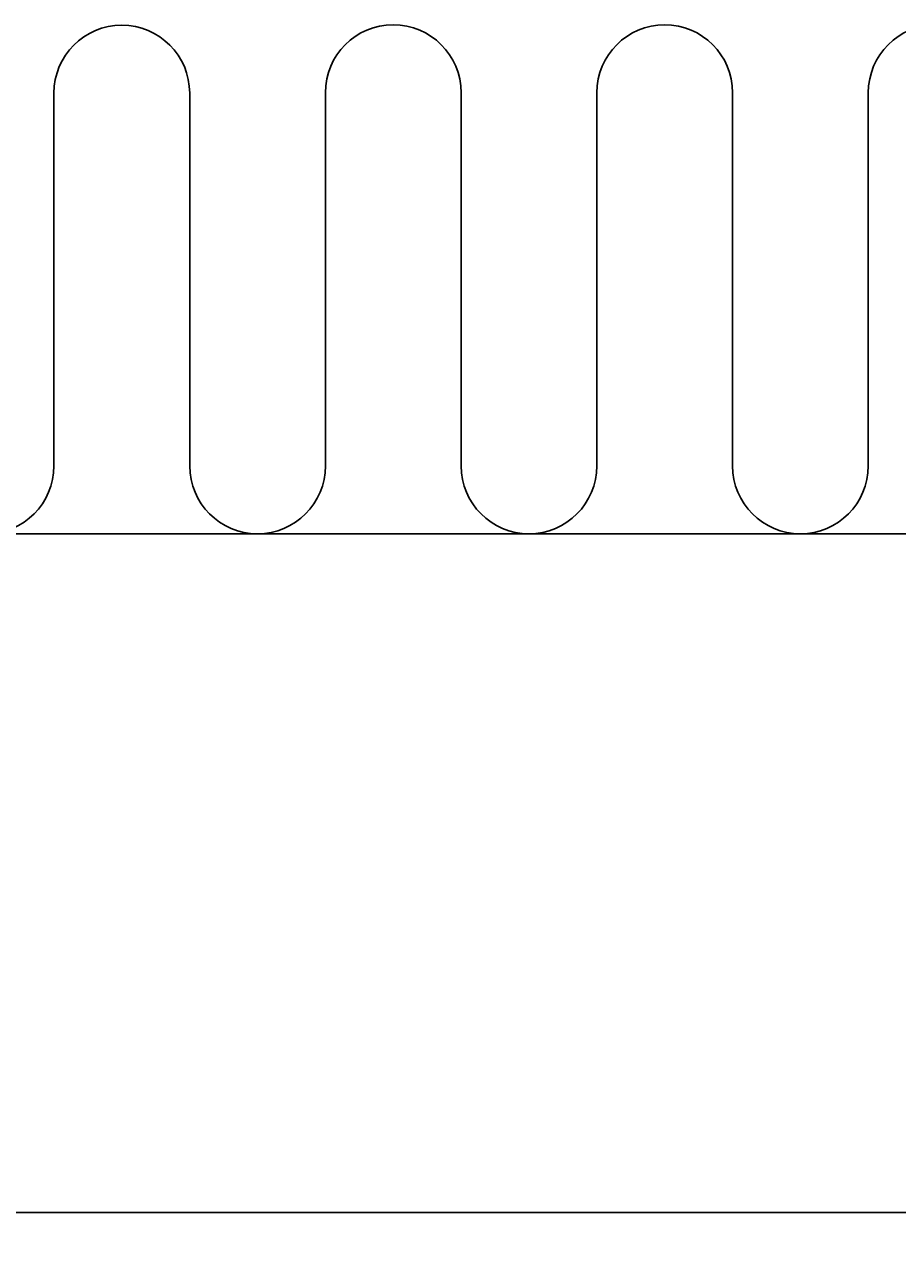
# Model space of a CAD drawing. Extents: x -10 to 209, y -37 to 156.
# Drawn here: x 104 to 129, y -37 to 0 of the extents above; entities that cross this region are included whole.
import ezdxf

# ---------------------------------------------------------------- set-up
doc = ezdxf.new("R2010")
doc.units = 0
doc.header["$LTSCALE"] = 4
doc.layers.get('0').update_dxf_attribs({"linetype": 'CONTINUOUS'})
doc.layers.get('DEFPOINTS').update_dxf_attribs({"linetype": 'CONTINUOUS'})
doc.layers.add('SAPA_ANSLUTNING', color=6, linetype='CONTINUOUS')
doc.layers.add('SAPA_MATT', color=1, linetype='CONTINUOUS')
doc.styles.add('ISO', font='txt')
doc.dimstyles.get("Standard").update_dxf_attribs({"dimtxt": 0.18, "dimasz": 0.18, "dimexe": 0.18, "dimexo": 0.0625, "dimgap": 0.09, "dimtad": 0, "dimtih": 1, "dimtoh": 1, "dimzin": 0, "dimcen": 0.09, "dimazin": 3, "dimtfac": 1, "dimtofl": 0, "dimtmove": 0, "dimatfit": 3})

# ---------------------------------------------------------------- blocks, each defined once
blk = doc.blocks.new('*U53')
at = {"layer": 'SAPA_MATT', "color": 2, "style": 'ISO'}
blk.add_text('141.8', height=3, dxfattribs=at).set_placement((80.7, -34))
blk = doc.blocks.new('*D34')
at = {"layer": 'DEFPOINTS', "color": 0}
for p in [(14, 16.994), (155.8, 4.25), (14, -35)]:
    blk.add_point(p, dxfattribs=at)
at = {"layer": 'SAPA_MATT'}
for p, q in [((14, 15.494), (14, -36.5)), ((155.8, 2.75), (155.8, -36.5)), ((152.8, -35), (17, -35))]:
    blk.add_line(p, q, dxfattribs=at)
for points in [[(17, -34.5), (17, -35.5), (14, -35)], [(152.8, -34.5), (152.8, -35.5), (155.8, -35)]]:
    blk.add_solid(points, dxfattribs=at)
blk.add_blockref('*U53', (0, 0))

msp = doc.modelspace()

# ---------------------------------------------------------------- linework, layer by layer
at = {"layer": 'SAPA_ANSLUTNING'}
msp.add_line((4.906, -15), (208.975, -15), dxfattribs=at)
msp.add_lwpolyline([(136.481, -13.121, -0.970699), (132.485, -13.002), (132.485, -2.002, 1), (128.485, -2.002), (128.485, -13.002, -1), (124.485, -13.002), (124.485, -2.002, 1), (120.485, -2.002), (120.485, -13.002, -1), (116.485, -13.002), (116.485, -2.002, 1), (112.485, -2.002), (112.485, -13.002, -1), (108.485, -13.002), (108.485, -2.013, 1), (104.485, -2.013), (104.485, -13.002, -0.999999), (100.485, -13.002)], format="xyb", dxfattribs=at)

# ---------------------------------------------------------------- dimensions: what is measured, and where the dimension line sits
at = {"layer": 'SAPA_MATT'}
dim = msp.add_linear_dim(base=(14, -35), p1=(155.8, 4.25), p2=(14, 16.994), angle=180, dimstyle='Standard', override={"dimscale": 1, "dimdec": 1}, dxfattribs=at)
dim.commit()
dim.dimension.update_dxf_attribs({"geometry": '*D34', "text_midpoint": (84.9, -32.5)})

doc.saveas('drawing.dxf')
